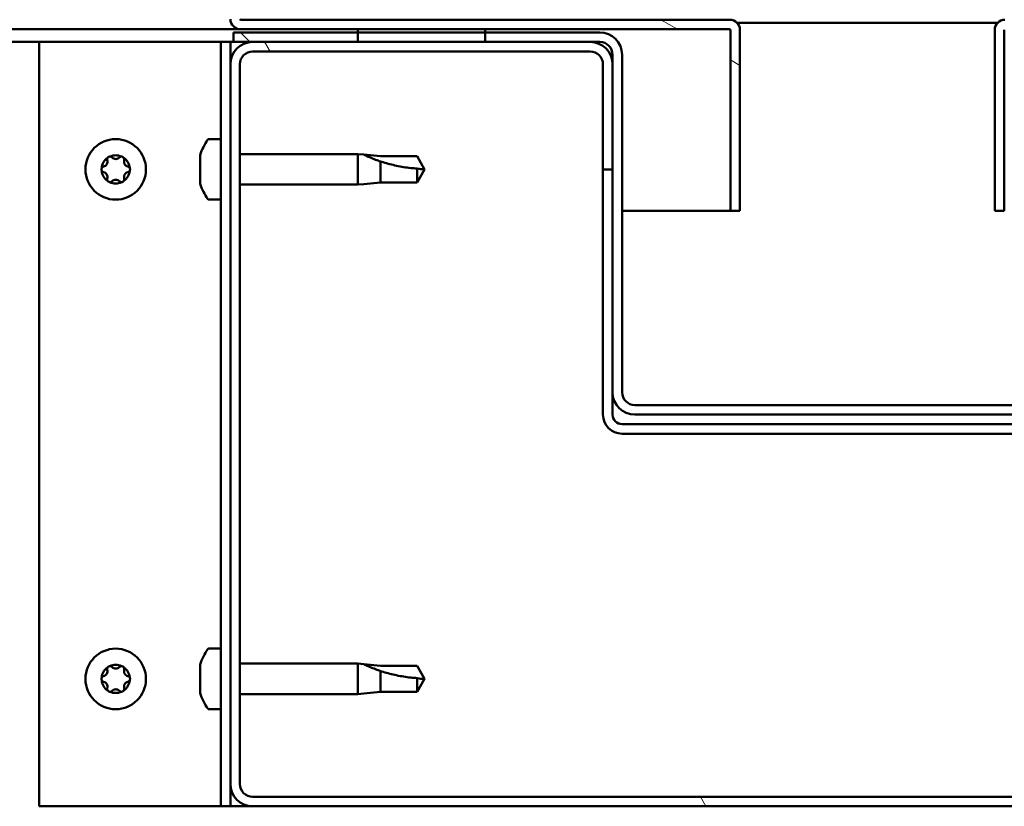
# Model space of a CAD drawing. Units: millimetres. Extents: x -6096 to 24233, y 3179 to 8837.
# Drawn here: x 18063 to 18218, y 7262 to 7386 of the extents above; entities that cross this region are included whole.
import ezdxf

# ---------------------------------------------------------------- set-up
doc = ezdxf.new("R2010")
doc.units = ezdxf.units.MM
doc.header["$LTSCALE"] = 25
doc.layers.add('Hatch (ISO)', color=7, linetype='Continuous', lineweight=18)
doc.layers.add('Visible (ISO)', color=7, linetype='Continuous', lineweight=50)

msp = doc.modelspace()

# ---------------------------------------------------------------- hatches: boundary and pattern name
at = {"layer": 'Hatch (ISO)'}
h = msp.add_hatch(dxfattribs=at)
h.set_pattern_fill('ANSI31', color=256, scale=635, angle=105.0002, style=0)
h.set_pattern_definition([(150.00025, (0, 0), (-39.6872, -68.74094), [])])
edge = h.paths.add_edge_path()
edge.add_line((18097.64, 7386.01), (18097.64, 7409.41))
edge.add_line((18097.64, 7409.41), (18096.14, 7409.41))
edge.add_line((18096.14, 7409.41), (18096.14, 7386.01))
edge.add_ellipse((18097.74, 7386.01), major_axis=(-1.6, 0), ratio=1, start_angle=0, end_angle=90)
edge.add_line((18097.74, 7384.41), (18116.14, 7384.41))
edge.add_line((18116.14, 7384.41), (18136.14, 7384.41))
edge.add_line((18136.14, 7384.41), (18174.54, 7384.41))
edge.add_ellipse((18174.54, 7384.31), major_axis=(0, 0.1), ratio=1, start_angle=270, end_angle=360, ccw=False)
edge.add_line((18174.64, 7384.31), (18174.64, 7355.91))
edge.add_line((18174.64, 7355.91), (18176.14, 7355.91))
edge.add_line((18176.14, 7355.91), (18176.14, 7384.31))
edge.add_ellipse((18174.54, 7384.31), major_axis=(1.6, 0), ratio=1, start_angle=0, end_angle=90)
edge.add_line((18174.54, 7385.91), (18097.74, 7385.91))
edge.add_ellipse((18097.74, 7386.01), major_axis=(0, -0.1), ratio=1, start_angle=270, end_angle=360, ccw=False)
h = msp.add_hatch(dxfattribs=at)
h.set_pattern_fill('ANSI31', color=256, scale=635, angle=15, style=0)
h.set_pattern_definition([(60, (0, 0), (-68.74075, 39.68753), [])])
h.paths.add_polyline_path([(17126.14, 7382.41), (17126.14, 7384.41), (17106.14, 7384.41), (17106.14, 7382.41)])
h.paths.add_polyline_path([(18136.14, 7382.41), (18136.14, 7383.91), (18136.14, 7384.41), (18116.14, 7384.41), (18116.14, 7383.91), (18116.14, 7382.41)])
h = msp.add_hatch(dxfattribs=at)
h.set_pattern_fill('ANSI31', color=256, scale=635, angle=90.0002, style=0)
h.set_pattern_definition([(135.0002, (0, 0), (-56.1264, -56.1268), [])])
edge = h.paths.add_edge_path()
edge.add_ellipse((18154.14, 7380.41), major_axis=(0, 2), ratio=1, start_angle=270, end_angle=360)
edge.add_line((18154.14, 7382.41), (18152.64, 7382.41))
edge.add_line((18152.64, 7382.41), (18136.14, 7382.41))
edge.add_line((18136.14, 7382.41), (18116.14, 7382.41))
edge.add_line((18116.14, 7382.41), (18099.64, 7382.41))
edge.add_line((18099.64, 7382.41), (18096.64, 7382.41))
edge.add_line((18096.64, 7382.41), (18096.64, 7383.91))
edge.add_line((18096.64, 7383.91), (18116.14, 7383.91))
edge.add_line((18116.14, 7383.91), (18136.14, 7383.91))
edge.add_line((18136.14, 7383.91), (18154.14, 7383.91))
edge.add_ellipse((18154.14, 7380.41), major_axis=(3.5, 0), ratio=1, start_angle=0, end_angle=90, ccw=False)
edge.add_line((18157.64, 7380.41), (18157.64, 7327.41))
edge.add_ellipse((18159.64, 7327.41), major_axis=(0, -2), ratio=1, start_angle=270, end_angle=360)
edge.add_line((18159.64, 7325.41), (18232.64, 7325.41))
edge.add_ellipse((18232.64, 7327.41), major_axis=(2, 0), ratio=1, start_angle=270, end_angle=360)
edge.add_line((18234.64, 7327.41), (18234.64, 7380.41))
edge.add_ellipse((18238.14, 7380.41), major_axis=(0, 3.5), ratio=1, start_angle=0, end_angle=90, ccw=False)
edge.add_line((18238.14, 7383.91), (18256.14, 7383.91))
edge.add_line((18256.14, 7383.91), (18276.14, 7383.91))
edge.add_line((18276.14, 7383.91), (18295.64, 7383.91))
edge.add_line((18295.64, 7383.91), (18295.64, 7382.41))
edge.add_line((18295.64, 7382.41), (18292.64, 7382.41))
edge.add_line((18292.64, 7382.41), (18276.14, 7382.41))
edge.add_line((18276.14, 7382.41), (18256.14, 7382.41))
edge.add_line((18256.14, 7382.41), (18239.64, 7382.41))
edge.add_line((18239.64, 7382.41), (18238.14, 7382.41))
edge.add_ellipse((18238.14, 7380.41), major_axis=(-2, 0), ratio=1, start_angle=270, end_angle=360)
edge.add_line((18236.14, 7380.41), (18236.14, 7378.91))
edge.add_line((18236.14, 7378.91), (18236.14, 7362.41))
edge.add_line((18236.14, 7362.41), (18236.14, 7327.41))
edge.add_ellipse((18232.64, 7327.41), major_axis=(0, -3.5), ratio=1, start_angle=0, end_angle=90, ccw=False)
edge.add_line((18232.64, 7323.91), (18159.64, 7323.91))
edge.add_ellipse((18159.64, 7327.41), major_axis=(-3.5, 0), ratio=1, start_angle=0, end_angle=90, ccw=False)
edge.add_line((18156.14, 7327.41), (18156.14, 7362.41))
edge.add_line((18156.14, 7362.41), (18156.14, 7378.91))
edge.add_line((18156.14, 7378.91), (18156.14, 7380.41))
h = msp.add_hatch(dxfattribs=at)
h.set_pattern_fill('ANSI31', color=256, scale=635, angle=75.0002, style=0)
h.set_pattern_definition([(120.00018, (0, 0), (-68.74064, -39.6877), [])])
edge = h.paths.add_edge_path()
edge.add_ellipse((18099.64, 7265.91), major_axis=(-3.5, 0), ratio=1, start_angle=0, end_angle=90)
edge.add_line((18099.64, 7262.41), (18292.64, 7262.41))
edge.add_ellipse((18292.64, 7265.91), major_axis=(0, -3.5), ratio=1, start_angle=0, end_angle=90)
edge.add_line((18296.14, 7265.91), (18296.14, 7378.91))
edge.add_ellipse((18292.64, 7378.91), major_axis=(3.5, 0), ratio=1, start_angle=0, end_angle=90)
edge.add_line((18292.64, 7382.41), (18276.14, 7382.41))
edge.add_line((18276.14, 7382.41), (18256.14, 7382.41))
edge.add_line((18256.14, 7382.41), (18239.64, 7382.41))
edge.add_ellipse((18239.64, 7378.91), major_axis=(0, 3.5), ratio=1, start_angle=0, end_angle=90)
edge.add_line((18236.14, 7378.91), (18236.14, 7362.41))
edge.add_line((18236.14, 7362.41), (18237.64, 7362.41))
edge.add_line((18237.64, 7362.41), (18237.64, 7378.91))
edge.add_ellipse((18239.64, 7378.91), major_axis=(-2, 0), ratio=1, start_angle=270, end_angle=360, ccw=False)
edge.add_line((18239.64, 7380.91), (18292.64, 7380.91))
edge.add_ellipse((18292.64, 7378.91), major_axis=(0, 2), ratio=1, start_angle=270, end_angle=360, ccw=False)
edge.add_line((18294.64, 7378.91), (18294.64, 7265.91))
edge.add_ellipse((18292.64, 7265.91), major_axis=(2, 0), ratio=1, start_angle=270, end_angle=360, ccw=False)
edge.add_line((18292.64, 7263.91), (18099.64, 7263.91))
edge.add_ellipse((18099.64, 7265.91), major_axis=(0, -2), ratio=1, start_angle=270, end_angle=360, ccw=False)
edge.add_line((18097.64, 7265.91), (18097.64, 7378.91))
edge.add_ellipse((18099.64, 7378.91), major_axis=(-2, 0), ratio=1, start_angle=270, end_angle=360, ccw=False)
edge.add_line((18099.64, 7380.91), (18152.64, 7380.91))
edge.add_ellipse((18152.64, 7378.91), major_axis=(0, 2), ratio=1, start_angle=270, end_angle=360, ccw=False)
edge.add_line((18154.64, 7378.91), (18154.64, 7362.41))
edge.add_line((18154.64, 7362.41), (18156.14, 7362.41))
edge.add_line((18156.14, 7362.41), (18156.14, 7378.91))
edge.add_ellipse((18152.64, 7378.91), major_axis=(3.5, 0), ratio=1, start_angle=0, end_angle=90)
edge.add_line((18152.64, 7382.41), (18136.14, 7382.41))
edge.add_line((18136.14, 7382.41), (18116.14, 7382.41))
edge.add_line((18116.14, 7382.41), (18099.64, 7382.41))
edge.add_ellipse((18099.64, 7378.91), major_axis=(0, 3.5), ratio=1, start_angle=0, end_angle=90)
edge.add_line((18096.14, 7378.91), (18096.14, 7265.91))

# ---------------------------------------------------------------- linework, layer by layer
at = {"layer": 'Visible (ISO)'}
for p, q in [((18174.54, 7385.91), (18097.74, 7385.91)), ((18097.74, 7384.41), (17545.35, 7384.41)), ((18097.74, 7384.41), (18174.54, 7384.41)), ((18136.14, 7384.41), (18116.14, 7384.41)), ((18116.14, 7384.41), (18116.14, 7382.41)), ((18136.14, 7382.41), (18136.14, 7384.41)), ((18174.64, 7384.31), (18174.64, 7355.91)), ((18175.71, 7385.41), (18216.58, 7385.41)), ((18176.14, 7384.41), (18176.14, 7384.31)), ((18176.14, 7384.41), (18176.14, 7384.41)), ((18176.14, 7355.91), (18176.14, 7384.31)), ((18216.14, 7384.41), (18216.15, 7384.41)), ((18216.14, 7384.31), (18216.14, 7384.41)), ((18216.14, 7384.31), (18216.14, 7355.91)), ((18217.64, 7355.91), (18217.64, 7384.31)), ((18154.14, 7383.91), (18096.64, 7383.91)), ((18096.64, 7383.91), (18096.64, 7382.41)), ((18066.14, 7382.41), (17544.89, 7382.41)), ((18066.14, 7382.41), (18093.14, 7382.41)), ((18066.14, 7262.41), (18066.14, 7382.41)), ((18094.64, 7382.41), (18093.14, 7382.41)), ((18094.64, 7382.41), (18096.14, 7382.41)), ((18094.64, 7262.41), (18094.64, 7382.41)), ((18096.64, 7382.41), (18096.14, 7382.41)), ((18096.14, 7378.91), (18096.14, 7382.41)), ((18096.64, 7382.41), (18154.14, 7382.41)), ((18152.64, 7382.41), (18099.64, 7382.41)), ((18116.14, 7382.41), (18136.14, 7382.41)), ((18099.64, 7380.91), (18152.64, 7380.91)), ((18156.14, 7380.41), (18156.14, 7327.41)), ((18157.64, 7327.41), (18157.64, 7380.41)), ((18096.14, 7378.91), (18096.14, 7265.91)), ((18097.64, 7265.91), (18097.64, 7378.91)), ((18154.64, 7378.91), (18154.64, 7362.41)), ((18156.14, 7362.41), (18156.14, 7378.91)), ((18092.76, 7367.16), (18094.64, 7367.16)), ((18091.4, 7363.69), (18091.4, 7364.61)), ((18097.64, 7364.81), (18116.14, 7364.81)), ((18116.14, 7360.01), (18116.14, 7364.81)), ((18117.07, 7364.72), (18116.14, 7364.81)), ((18117.07, 7364.72), (18119.71, 7364.46)), ((18119.71, 7364.46), (18125.46, 7364.46)), ((18125.46, 7364.46), (18126.64, 7362.41)), ((18091.4, 7361.5), (18091.4, 7363.32)), ((18119.71, 7360.36), (18119.71, 7363.65)), ((18125.46, 7360.36), (18125.46, 7362.54)), ((18091.4, 7360.21), (18091.4, 7361.13)), ((18125.46, 7360.36), (18126.64, 7362.41)), ((18154.64, 7362.41), (18156.14, 7362.41)), ((18154.64, 7362.41), (18154.64, 7323.91)), ((18097.64, 7360.01), (18116.14, 7360.01)), ((18117.07, 7360.1), (18116.14, 7360.01)), ((18117.07, 7360.1), (18119.71, 7360.36)), ((18119.71, 7360.36), (18125.46, 7360.36)), ((18092.76, 7357.66), (18094.64, 7357.66)), ((18174.64, 7355.91), (18157.64, 7355.91)), ((18174.64, 7355.91), (18176.14, 7355.91)), ((18216.14, 7355.91), (18217.64, 7355.91)), ((18156.14, 7327.41), (18156.14, 7323.91)), ((18232.64, 7325.41), (18159.64, 7325.41)), ((18159.64, 7323.91), (18232.64, 7323.91)), ((18234.64, 7322.41), (18157.64, 7322.41)), ((18157.64, 7320.91), (18234.64, 7320.91)), ((18092.76, 7287.16), (18094.64, 7287.16)), ((18091.4, 7283.69), (18091.4, 7284.61)), ((18097.64, 7284.81), (18116.14, 7284.81)), ((18116.14, 7280.01), (18116.14, 7284.81)), ((18117.07, 7284.72), (18116.14, 7284.81)), ((18117.07, 7284.72), (18119.71, 7284.46)), ((18119.71, 7284.46), (18125.46, 7284.46)), ((18125.46, 7284.46), (18126.64, 7282.41)), ((18091.4, 7281.5), (18091.4, 7283.32)), ((18119.71, 7280.36), (18119.71, 7283.65)), ((18125.46, 7280.36), (18125.46, 7282.54)), ((18125.46, 7280.36), (18126.64, 7282.41)), ((18091.4, 7280.21), (18091.4, 7281.13)), ((18097.64, 7280.01), (18116.14, 7280.01)), ((18117.07, 7280.1), (18116.14, 7280.01)), ((18117.07, 7280.1), (18119.71, 7280.36)), ((18119.71, 7280.36), (18125.46, 7280.36)), ((18092.76, 7277.66), (18094.64, 7277.66)), ((18096.14, 7262.41), (18096.14, 7265.91)), ((18292.64, 7263.91), (18099.64, 7263.91)), ((18093.14, 7262.41), (18066.14, 7262.41)), ((18094.64, 7262.41), (18093.14, 7262.41)), ((18094.64, 7262.41), (18096.14, 7262.41)), ((18099.64, 7262.41), (18096.14, 7262.41)), ((18099.64, 7262.41), (18292.64, 7262.41))]:
    msp.add_line(p, q, dxfattribs=at)
for centre in [(18078.14, 7362.41), (18078.14, 7282.41)]:
    msp.add_circle(centre, 4.75, dxfattribs=at)
for centre, radius, start, end in [((18097.74, 7386.01), 1.6, 180, 270), ((18097.74, 7386.01), 0.1, 180, 270), ((18174.54, 7384.31), 1.6, 0, 90), ((18217.74, 7384.31), 1.6, 90, 180), ((18174.54, 7384.31), 0.1, 0, 90), ((18154.14, 7380.41), 3.5, 0, 90), ((18099.64, 7378.91), 3.5, 90, 180), ((18152.64, 7378.91), 3.5, 0, 90), ((18154.14, 7380.41), 2, 0, 90), ((18099.64, 7378.91), 2, 90, 180), ((18152.64, 7378.91), 2, 0, 90), ((18092.76, 7366.96), 0.2, 90, 144.3147), ((18099.09, 7362.41), 8, 144.3147, 163.6652), ((18078.14, 7362.41), 2.21, 125.5744, 174.4256), ((18077.24, 7363.97), 0.45, 148.4387, 196.6582), ((18078.14, 7362.41), 2.21, 65.5744, 114.4256), ((18077.24, 7363.97), 0.45, 43.3418, 91.5613), ((18078.14, 7364.82), 0.787, 223.3418, 316.6582), ((18079.04, 7363.97), 0.45, 88.4387, 136.6582), ((18079.04, 7363.97), 0.45, 343.3418, 31.5613), ((18078.14, 7362.41), 2.21, 5.5744, 54.4256), ((18076.34, 7362.41), 0.45, 103.3418, 151.5613), ((18076.06, 7363.61), 0.787, 283.3418, 16.6582), ((18080.23, 7363.61), 0.787, 163.3418, 256.6582), ((18079.94, 7362.41), 0.45, 28.4387, 76.6582), ((18076.34, 7362.41), 0.45, 208.4387, 256.6582), ((18078.14, 7362.41), 2.21, 185.5744, 234.4256), ((18076.06, 7361.21), 0.787, 343.3418, 76.6582), ((18077.24, 7360.85), 0.45, 163.3418, 211.5613), ((18078.14, 7362.41), 2.21, 305.5744, 354.4256), ((18079.04, 7360.85), 0.45, 328.4387, 16.6582), ((18080.23, 7361.21), 0.787, 103.3418, 196.6582), ((18079.94, 7362.41), 0.45, 283.3418, 331.5613), ((18077.24, 7360.85), 0.45, 268.4387, 316.6582), ((18078.14, 7362.41), 2.21, 245.5744, 294.4256), ((18078.14, 7360), 0.787, 43.3418, 136.6582), ((18079.04, 7360.85), 0.45, 223.3418, 271.5613), ((18099.09, 7362.41), 8, 196.3348, 215.6853), ((18092.76, 7357.86), 0.2, 215.6853, 270), ((18159.64, 7327.41), 3.5, 180, 270), ((18159.64, 7327.41), 2, 180, 270), ((18157.64, 7323.91), 3, 180, 270), ((18157.64, 7323.91), 1.5, 180, 270), ((18099.09, 7282.41), 8, 144.3147, 163.6652), ((18092.76, 7286.96), 0.2, 90, 144.3147), ((18078.14, 7282.41), 2.21, 125.5744, 174.4256), ((18076.06, 7283.61), 0.787, 283.3418, 16.6582), ((18077.24, 7283.97), 0.45, 148.4387, 196.6582), ((18078.14, 7282.41), 2.21, 65.5744, 114.4256), ((18077.24, 7283.97), 0.45, 43.3418, 91.5613), ((18078.14, 7284.82), 0.787, 223.3418, 316.6582), ((18079.04, 7283.97), 0.45, 88.4387, 136.6582), ((18079.04, 7283.97), 0.45, 343.3418, 31.5613), ((18078.14, 7282.41), 2.21, 5.5744, 54.4256), ((18080.23, 7283.61), 0.787, 163.3418, 256.6582), ((18076.34, 7282.41), 0.45, 103.3418, 151.5613), ((18076.34, 7282.41), 0.45, 208.4387, 256.6582), ((18078.14, 7282.41), 2.21, 185.5744, 234.4256), ((18078.14, 7282.41), 2.21, 305.5744, 354.4256), ((18079.94, 7282.41), 0.45, 28.4387, 76.6582), ((18079.94, 7282.41), 0.45, 283.3418, 331.5613), ((18076.06, 7281.21), 0.787, 343.3418, 76.6582), ((18077.24, 7280.85), 0.45, 163.3418, 211.5613), ((18078.14, 7280), 0.787, 43.3418, 136.6582), ((18079.04, 7280.85), 0.45, 328.4387, 16.6582), ((18080.23, 7281.21), 0.787, 103.3418, 196.6582), ((18077.24, 7280.85), 0.45, 268.4387, 316.6582), ((18078.14, 7282.41), 2.21, 245.5744, 294.4256), ((18079.04, 7280.85), 0.45, 223.3418, 271.5613), ((18099.09, 7282.41), 8, 196.3348, 215.6853), ((18092.76, 7277.86), 0.2, 215.6853, 270), ((18099.64, 7265.91), 3.5, 180, 270), ((18099.64, 7265.91), 2, 180, 270)]:
    msp.add_arc(centre, radius, start, end, dxfattribs=at)
for points, knots in [([(18076.86, 7364.2), (18076.89, 7364.25), (18076.92, 7364.29), (18077.01, 7364.36), (18077.06, 7364.38), (18077.15, 7364.41), (18077.19, 7364.42), (18077.23, 7364.42)], [0.17438702, 0.17438702, 0.17438702, 0.17438702, 0.18896797, 0.18896797, 0.20586323, 0.20586323, 0.21737852, 0.21737852, 0.21737852, 0.21737852]), ([(18079.06, 7364.42), (18079.11, 7364.42), (18079.16, 7364.41), (18079.26, 7364.37), (18079.31, 7364.33), (18079.38, 7364.27), (18079.41, 7364.24), (18079.43, 7364.2)], [0.17438702, 0.17438702, 0.17438702, 0.17438702, 0.18896797, 0.18896797, 0.20586323, 0.20586323, 0.21737852, 0.21737852, 0.21737852, 0.21737852]), ([(18091.42, 7364.66), (18091.42, 7364.66), (18091.42, 7364.66), (18091.41, 7364.64), (18091.41, 7364.62), (18091.4, 7364.61)], [0.19569168, 0.19569168, 0.19569168, 0.19569168, 0.20586323, 0.20586323, 0.21737852, 0.21737852, 0.21737852, 0.21737852]), ([(18119.71, 7363.65), (18119.46, 7363.74), (18119.2, 7363.83), (18118.62, 7364.05), (18118.3, 7364.18), (18117.73, 7364.42), (18117.43, 7364.56), (18117.2, 7364.66), (18117.15, 7364.68), (18117.09, 7364.71), (18117.07, 7364.72), (18117.07, 7364.72)], [0.9725494, 0.9725494, 0.9725494, 0.9725494, 1.0547969, 1.0547969, 1.1648244, 1.1648244, 1.2623094, 1.2623094, 1.290226, 1.290226, 1.3181426, 1.3181426, 1.3181426, 1.3181426]), ([(18075.95, 7362.2), (18075.92, 7362.24), (18075.91, 7362.29), (18075.89, 7362.4), (18075.89, 7362.46), (18075.91, 7362.55), (18075.93, 7362.59), (18075.95, 7362.62)], [0.17438702, 0.17438702, 0.17438702, 0.17438702, 0.18896797, 0.18896797, 0.20586323, 0.20586323, 0.21737852, 0.21737852, 0.21737852, 0.21737852]), ([(18080.34, 7362.62), (18080.36, 7362.58), (18080.38, 7362.53), (18080.4, 7362.42), (18080.39, 7362.36), (18080.37, 7362.27), (18080.36, 7362.23), (18080.34, 7362.2)], [0.17438702, 0.17438702, 0.17438702, 0.17438702, 0.18896797, 0.18896797, 0.20586323, 0.20586323, 0.21737852, 0.21737852, 0.21737852, 0.21737852]), ([(18091.4, 7363.69), (18091.41, 7363.67), (18091.41, 7363.63), (18091.42, 7363.55), (18091.42, 7363.49), (18091.41, 7363.4), (18091.41, 7363.36), (18091.4, 7363.32)], [0.17438702, 0.17438702, 0.17438702, 0.17438702, 0.18896797, 0.18896797, 0.20586323, 0.20586323, 0.21737851, 0.21737851, 0.21737851, 0.21737851]), ([(18125.46, 7362.54), (18125.13, 7362.56), (18124.79, 7362.59), (18123.71, 7362.7), (18122.96, 7362.82), (18121.51, 7363.13), (18120.8, 7363.31), (18119.99, 7363.56), (18119.85, 7363.61), (18119.71, 7363.65)], [1.0298299, 1.0298299, 1.0298299, 1.0298299, 1.1268672, 1.1268672, 1.3401618, 1.3401618, 1.5534565, 1.5534565, 1.5990374, 1.5990374, 1.5990374, 1.5990374]), ([(18091.4, 7361.5), (18091.41, 7361.45), (18091.41, 7361.4), (18091.42, 7361.29), (18091.42, 7361.24), (18091.41, 7361.17), (18091.41, 7361.15), (18091.4, 7361.13)], [0.17438702, 0.17438702, 0.17438702, 0.17438702, 0.18896797, 0.18896797, 0.20586323, 0.20586323, 0.21737851, 0.21737851, 0.21737851, 0.21737851]), ([(18077.23, 7360.4), (18077.18, 7360.4), (18077.13, 7360.41), (18077.03, 7360.45), (18076.98, 7360.48), (18076.91, 7360.55), (18076.88, 7360.58), (18076.86, 7360.62)], [0.17438702, 0.17438702, 0.17438702, 0.17438702, 0.18896797, 0.18896797, 0.20586323, 0.20586323, 0.21737851, 0.21737851, 0.21737851, 0.21737851]), ([(18079.43, 7360.62), (18079.4, 7360.57), (18079.37, 7360.53), (18079.28, 7360.46), (18079.23, 7360.44), (18079.14, 7360.41), (18079.1, 7360.4), (18079.06, 7360.4)], [0.17438702, 0.17438702, 0.17438702, 0.17438702, 0.18896797, 0.18896797, 0.20586323, 0.20586323, 0.21737851, 0.21737851, 0.21737851, 0.21737851]), ([(18091.4, 7360.21), (18091.41, 7360.19), (18091.41, 7360.17), (18091.42, 7360.16), (18091.42, 7360.16), (18091.42, 7360.16)], [0.17438702, 0.17438702, 0.17438702, 0.17438702, 0.18896797, 0.18896797, 0.19569168, 0.19569168, 0.19569168, 0.19569168]), ([(18076.86, 7284.2), (18076.89, 7284.25), (18076.92, 7284.29), (18077.01, 7284.36), (18077.06, 7284.38), (18077.15, 7284.41), (18077.19, 7284.42), (18077.23, 7284.42)], [0.17438702, 0.17438702, 0.17438702, 0.17438702, 0.18896797, 0.18896797, 0.20586323, 0.20586323, 0.21737852, 0.21737852, 0.21737852, 0.21737852]), ([(18079.06, 7284.42), (18079.11, 7284.42), (18079.16, 7284.41), (18079.26, 7284.37), (18079.31, 7284.33), (18079.38, 7284.27), (18079.41, 7284.24), (18079.43, 7284.2)], [0.17438702, 0.17438702, 0.17438702, 0.17438702, 0.18896797, 0.18896797, 0.20586323, 0.20586323, 0.21737852, 0.21737852, 0.21737852, 0.21737852]), ([(18091.42, 7284.66), (18091.42, 7284.66), (18091.42, 7284.66), (18091.41, 7284.64), (18091.41, 7284.62), (18091.4, 7284.61)], [0.19569168, 0.19569168, 0.19569168, 0.19569168, 0.20586323, 0.20586323, 0.21737852, 0.21737852, 0.21737852, 0.21737852]), ([(18091.4, 7283.69), (18091.41, 7283.67), (18091.41, 7283.63), (18091.42, 7283.55), (18091.42, 7283.49), (18091.41, 7283.4), (18091.41, 7283.36), (18091.4, 7283.32)], [0.17438702, 0.17438702, 0.17438702, 0.17438702, 0.18896797, 0.18896797, 0.20586323, 0.20586323, 0.21737851, 0.21737851, 0.21737851, 0.21737851]), ([(18119.71, 7283.65), (18119.46, 7283.74), (18119.2, 7283.83), (18118.62, 7284.05), (18118.3, 7284.18), (18117.73, 7284.42), (18117.43, 7284.56), (18117.2, 7284.66), (18117.15, 7284.68), (18117.09, 7284.71), (18117.07, 7284.72), (18117.07, 7284.72)], [0.9725494, 0.9725494, 0.9725494, 0.9725494, 1.0547969, 1.0547969, 1.1648244, 1.1648244, 1.2623094, 1.2623094, 1.290226, 1.290226, 1.3181426, 1.3181426, 1.3181426, 1.3181426]), ([(18075.95, 7282.2), (18075.92, 7282.24), (18075.91, 7282.29), (18075.89, 7282.4), (18075.89, 7282.46), (18075.91, 7282.55), (18075.93, 7282.59), (18075.95, 7282.62)], [0.17438702, 0.17438702, 0.17438702, 0.17438702, 0.18896797, 0.18896797, 0.20586323, 0.20586323, 0.21737852, 0.21737852, 0.21737852, 0.21737852]), ([(18080.34, 7282.62), (18080.36, 7282.58), (18080.38, 7282.53), (18080.4, 7282.42), (18080.39, 7282.36), (18080.37, 7282.27), (18080.36, 7282.23), (18080.34, 7282.2)], [0.17438702, 0.17438702, 0.17438702, 0.17438702, 0.18896797, 0.18896797, 0.20586323, 0.20586323, 0.21737852, 0.21737852, 0.21737852, 0.21737852]), ([(18125.46, 7282.54), (18125.13, 7282.56), (18124.79, 7282.59), (18123.71, 7282.7), (18122.96, 7282.82), (18121.51, 7283.13), (18120.8, 7283.31), (18119.99, 7283.56), (18119.85, 7283.61), (18119.71, 7283.65)], [1.0298299, 1.0298299, 1.0298299, 1.0298299, 1.1268672, 1.1268672, 1.3401618, 1.3401618, 1.5534565, 1.5534565, 1.5990374, 1.5990374, 1.5990374, 1.5990374]), ([(18077.23, 7280.4), (18077.18, 7280.4), (18077.13, 7280.41), (18077.03, 7280.45), (18076.98, 7280.48), (18076.91, 7280.55), (18076.88, 7280.58), (18076.86, 7280.62)], [0.17438702, 0.17438702, 0.17438702, 0.17438702, 0.18896797, 0.18896797, 0.20586323, 0.20586323, 0.21737851, 0.21737851, 0.21737851, 0.21737851]), ([(18079.43, 7280.62), (18079.4, 7280.57), (18079.37, 7280.53), (18079.28, 7280.46), (18079.23, 7280.44), (18079.14, 7280.41), (18079.1, 7280.4), (18079.06, 7280.4)], [0.17438702, 0.17438702, 0.17438702, 0.17438702, 0.18896797, 0.18896797, 0.20586323, 0.20586323, 0.21737851, 0.21737851, 0.21737851, 0.21737851]), ([(18091.4, 7281.5), (18091.41, 7281.45), (18091.41, 7281.4), (18091.42, 7281.29), (18091.42, 7281.24), (18091.41, 7281.17), (18091.41, 7281.15), (18091.4, 7281.13)], [0.17438702, 0.17438702, 0.17438702, 0.17438702, 0.18896797, 0.18896797, 0.20586323, 0.20586323, 0.21737851, 0.21737851, 0.21737851, 0.21737851]), ([(18091.4, 7280.21), (18091.41, 7280.19), (18091.41, 7280.17), (18091.42, 7280.16), (18091.42, 7280.16), (18091.42, 7280.16)], [0.17438702, 0.17438702, 0.17438702, 0.17438702, 0.18896797, 0.18896797, 0.19569168, 0.19569168, 0.19569168, 0.19569168])]:
    msp.add_open_spline(points, degree=3, knots=knots, dxfattribs=at)
for points in [[(18126.64, 7362.41), (18126.26, 7362.41), (18125.86, 7362.45), (18125.46, 7362.54)], [(18126.64, 7282.41), (18126.26, 7282.41), (18125.86, 7282.45), (18125.46, 7282.54)]]:
    msp.add_open_spline(points, degree=3, dxfattribs=at)

doc.saveas('drawing.dxf')
